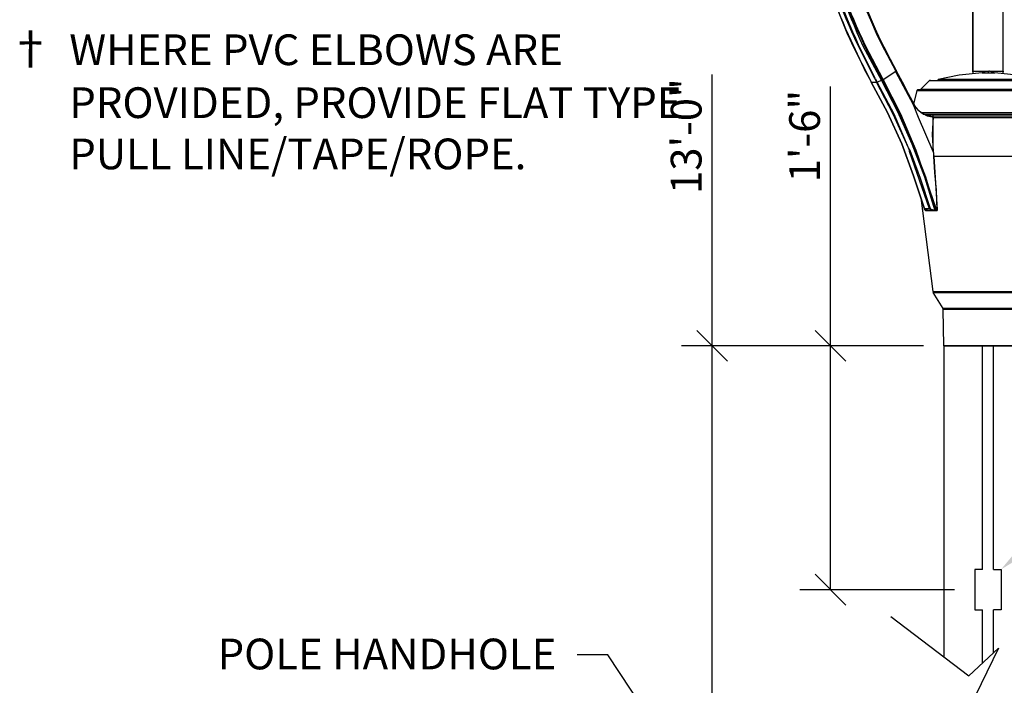
# Model space of a CAD drawing. Units: inches. Extents: x 9 to 153, y -5 to 10.
# Drawn here: x 10 to 13, y 7 to 9 of the extents above; entities that cross this region are included whole.
import ezdxf
from ezdxf import colors
from ezdxf.entities.mleader import LeaderData, LeaderLine
from ezdxf.math import Vec2, Vec3

# ---------------------------------------------------------------- set-up
doc = ezdxf.new("R2010")
doc.units = ezdxf.units.IN
doc.header["$LTSCALE"] = 0.207031
doc.header["$MEASUREMENT"] = 0
doc.layers.get('0').update_dxf_attribs({"linetype": 'CONTINUOUS'})
doc.layers.get('DEFPOINTS').update_dxf_attribs({"color": 8, "linetype": 'CONTINUOUS'})
doc.layers.add('E-ANNO-DETL-TEXT', color=7, linetype='CONTINUOUS')
doc.layers.add('E-DETL', color=6, linetype='CONTINUOUS')
doc.styles.add('ARIAL', font='arial.ttf')
doc.styles.add('UNL - Dim Text', font='arial.ttf', dxfattribs={"height": 0.0625})
doc.styles.add('UNL - Dwg Text', font='arial.ttf', dxfattribs={"height": 0.09375})
doc.dimstyles.new('UNL-DIM', dxfattribs={"dimtxt": 0.0625, "dimasz": 0.03125, "dimexe": 0.03125, "dimexo": 0.03125, "dimgap": 0.03125, "dimtad": 1, "dimdec": 3, "dimzin": 3, "dimdsep": 46, "dimlunit": 4, "dimtxsty": 'UNL - Dim Text', "dimblk": 'OBLIQUE', "dimcen": 0.09, "dimclrd": 256, "dimclre": 256, "dimclrt": 256, "dimadec": 0, "dimazin": 0, "dimtfac": 1, "dimtdec": 3, "dimtofl": 0, "dimtmove": 0, "dimatfit": 3, "dimldrblk": 'OBLIQUE', "dimfxl": 1, "dimfrac": 2, "dimtolj": 1, "dimtzin": 0, "dimlwd": -1, "dimarcsym": 0})

# ---------------------------------------------------------------- blocks, each defined once
blk = doc.blocks.new('_OBLIQUE')
at = {"color": 0, "linetype": 'ByBlock'}
blk.add_line((-0.5, -0.5), (0.5, 0.5), dxfattribs=at)
blk = doc.blocks.new('*D16')
at = {"layer": 'DEFPOINTS', "color": 0}
for p in [(12.7071, 7.9275), (11.9998, 4.3694), (12.4182, 4.3694)]:
    blk.add_point(p, dxfattribs=at)
at = {"layer": 'E-ANNO-DETL-TEXT'}
for p, q in [((11.9998, 7.9275), (11.9998, 8.755)), ((11.9998, 4.3694), (11.9998, 7.9275))]:
    blk.add_line(p, q, dxfattribs=at)
at = {"layer": 'E-ANNO-DETL-TEXT', "lineweight": -2}
for p, q in [((12.6446, 7.9275), (11.906, 7.9275)), ((12.3557, 4.3694), (11.906, 4.3694))]:
    blk.add_line(p, q, dxfattribs=at)
at = {"layer": 'E-ANNO-DETL-TEXT', "xscale": 0.09375, "yscale": 0.09375, "zscale": 0.09375}
for p, rotation in [((11.9998, 7.9275), 90), ((11.9998, 4.3694), 270)]:
    blk.add_blockref('_OBLIQUE', p, dxfattribs=dict(at, rotation=rotation))
at = {"layer": 'E-ANNO-DETL-TEXT', "insert": (11.9206, 8.5672), "char_height": 0.0625, "attachment_point": 5, "rotation": 90, "style": 'UNL - Dim Text'}
blk.add_mtext('\\A1;{\\H1.5x;13\'-0"}', dxfattribs=at)
blk = doc.blocks.new('Omero')
for points in [[(-328.104, -353.541), (-328.965, -351.898), (-329.708, -350.138), (-330.334, -348.338), (-330.842, -346.46), (-331.233, -344.543), (-331.507, -342.666)], [(-323.174, -353.541), (-323.174, -342.666)], [(-323.174, -353.541), (-323.174, -342.666)], [(-324.583, -353.541), (-324.583, -353.58), (-324.583, -353.071)], [(-329.512, -353.619), (-329.316, -353.971)], [(-328.73, -353.932), (-328.143, -353.541)], [(-328.143, -353.541), (-328.143, -353.58)], [(-328.143, -353.58), (-328.143, -353.541)], [(-328.104, -353.541), (-328.143, -353.541)], [(-327.321, -355.106), (-328.143, -353.58)], [(-328.104, -353.541), (-328.104, -353.502)], [(-328.104, -353.541), (-328.104, -353.58)], [(-327.83, -354.049), (-328.104, -353.541)], [(-328.104, -353.541), (-328.104, -353.58)], [(-327.321, -355.106), (-328.104, -353.58)], [(-324.153, -353.619), (-325.209, -353.736), (-326.187, -353.932)], [(-324.583, -353.541), (-324.583, -353.502)], [(-324.583, -353.541), (-323.996, -353.541)], [(-324.583, -353.541), (-324.583, -353.58)], [(-324.583, -353.541), (-324.583, -353.58)], [(-324.583, -353.58), (-324.583, -353.658)], [(-324.583, -353.58), (-324.583, -353.658)], [(-324.035, -353.58), (-324.153, -353.619)], [(-324.152, -353.619), (-323.566, -353.619)], [(-324.035, -353.58), (-324.035, -353.541)], [(-324.035, -353.58), (-323.957, -353.541), (-323.879, -353.541)], [(-323.879, -353.541), (-323.839, -353.541)], [(-323.879, -353.541), (-323.879, -353.58)], [(-323.84, -353.58), (-323.879, -353.58)], [(-323.8, -353.541), (-323.84, -353.541)], [(-323.839, -353.541), (-323.839, -353.58)], [(-323.605, -353.619), (-323.722, -353.58), (-323.8, -353.541)], [(-323.761, -353.541), (-323.174, -353.541)], [(-323.722, -353.58), (-323.722, -353.541)], [(-321.571, -353.932), (-322.549, -353.736), (-323.566, -353.619)], [(-323.175, -353.658), (-323.175, -353.58)], [(-323.174, -353.541), (-323.174, -353.58)], [(-323.174, -353.658), (-323.174, -353.58)], [(-329.316, -353.971), (-329.277, -354.049)], [(-329.316, -353.971), (-329.277, -354.049)], [(-329.277, -354.049), (-329.277, -354.01)], [(-329.277, -354.049), (-329.277, -354.01)], [(-329.277, -354.049), (-329.042, -354.049)], [(-329.277, -354.049), (-328.534, -355.458), (-327.869, -356.905), (-327.321, -358.392), (-326.813, -359.917)], [(-326.578, -359.917), (-326.813, -359.917), (-327.321, -358.392), (-327.869, -356.905), (-328.534, -355.458), (-329.277, -354.049)], [(-329.121, -353.893), (-329.042, -354.049)], [(-329.082, -353.893), (-329.003, -354.049)], [(-327.556, -357.101), (-328.26, -355.536), (-329.043, -354.049)], [(-329.043, -354.049), (-329.003, -354.049)], [(-328.808, -353.971), (-329.003, -354.049)], [(-327.556, -357.101), (-328.221, -355.536), (-329.003, -354.049)], [(-328.808, -353.932), (-328.769, -353.932)], [(-328.808, -353.932), (-328.025, -355.419), (-327.36, -356.905), (-326.773, -358.431), (-326.304, -359.996)], [(-328.808, -353.971), (-328.808, -353.932)], [(-328.808, -353.971), (-328.064, -355.419), (-327.399, -356.905), (-326.813, -358.431), (-326.343, -359.996)], [(-327.204, -357.218), (-327.947, -355.536), (-328.769, -353.932)], [(-328.769, -353.932), (-328.73, -353.932)], [(-327.204, -357.218), (-327.908, -355.536), (-328.73, -353.932)], [(-327.282, -355.106), (-327.556, -354.597), (-327.83, -354.05)], [(-327.008, -354.401), (-326.578, -353.971)], [(-326.578, -353.971), (-321.179, -353.971)], [(-326.539, -353.971), (-326.578, -353.971)], [(-326.539, -353.971), (-321.218, -353.971)], [(-321.571, -353.932), (-326.187, -353.932)], [(-326.187, -353.971), (-326.187, -353.932)], [(-327.165, -354.441), (-327.321, -355.066)], [(-327.126, -354.401), (-327.165, -354.441)], [(-327.165, -354.441), (-320.593, -354.441)], [(-327.126, -354.401), (-320.632, -354.401)], [(-327.047, -354.401), (-327.008, -354.401)], [(-320.749, -354.401), (-327.008, -354.401)], [(-327.087, -355.692), (-327.321, -355.106)], [(-327.321, -355.106), (-327.282, -355.145)], [(-327.282, -355.106), (-327.321, -355.106)], [(-326.461, -355.653), (-326.656, -355.614), (-326.852, -355.536), (-327.048, -355.419), (-327.204, -355.262), (-327.282, -355.106)], [(-327.282, -355.145), (-327.126, -355.34), (-326.93, -355.497), (-326.695, -355.614), (-326.461, -355.653)], [(-326.969, -355.458), (-320.788, -355.458)], [(-326.422, -357.257), (-327.087, -355.692)], [(-326.891, -355.536), (-320.866, -355.536)], [(-320.984, -355.575), (-326.773, -355.575)], [(-326.461, -355.653), (-321.297, -355.653)], [(-326.461, -355.653), (-326.421, -355.653)], [(-326.421, -355.653), (-326.461, -356.475), (-326.421, -357.257)], [(-326.461, -355.653), (-326.421, -355.653)], [(-326.422, -355.653), (-326.461, -355.653)], [(-326.422, -357.257), (-326.422, -355.653)], [(-326.421, -355.653), (-326.421, -355.614)], [(-326.421, -355.653), (-326.421, -355.614)], [(-326.421, -355.692), (-321.336, -355.692)], [(-327.008, -358.509), (-327.478, -357.218), (-327.556, -357.101), (-327.517, -357.257)], [(-326.578, -359.917), (-327.517, -357.257)], [(-326.265, -359.956), (-327.204, -357.218)], [(-326.265, -359.956), (-327.204, -357.218)], [(-326.226, -359.957), (-326.265, -359.057), (-326.343, -358.235), (-326.383, -357.492), (-326.383, -357.336), (-326.422, -357.257)], [(-326.421, -357.257), (-326.421, -357.218)], [(-326.421, -357.257), (-326.382, -357.492)], [(-326.382, -357.492), (-326.382, -357.453)], [(-321.375, -357.492), (-326.382, -357.492)], [(-326.382, -357.492), (-326.226, -359.956)], [(-326.539, -359.917), (-327.008, -358.509)], [(-326.421, -363.751), (-326.969, -359.409)], [(-326.813, -359.917), (-326.813, -359.878)], [(-326.813, -359.917), (-326.813, -359.878)], [(-326.813, -359.917), (-326.813, -359.878)], [(-326.813, -359.917), (-326.813, -359.878)], [(-326.813, -359.917), (-326.813, -359.878)], [(-326.813, -359.917), (-326.813, -359.878)], [(-326.774, -359.995), (-326.813, -359.956), (-326.813, -359.917)], [(-326.813, -359.917), (-326.813, -359.956)], [(-326.813, -359.917), (-326.578, -359.917), (-326.46, -359.996), (-326.343, -359.996)], [(-326.773, -359.996), (-326.773, -359.956), (-326.813, -359.956)], [(-326.774, -359.995), (-326.695, -359.995)], [(-326.774, -359.996), (-326.734, -359.996)], [(-326.734, -359.995), (-326.734, -359.956)], [(-326.734, -359.996), (-326.734, -359.956)], [(-326.734, -359.995), (-326.695, -359.995)], [(-326.695, -359.996), (-326.734, -359.996)], [(-326.695, -359.995), (-326.695, -359.956)], [(-326.695, -359.995), (-326.304, -359.995)], [(-326.578, -359.917), (-326.539, -359.917)], [(-326.578, -359.917), (-326.539, -359.917)], [(-326.539, -359.917), (-326.46, -359.956), (-326.343, -359.996)], [(-326.343, -359.996), (-326.343, -359.956)], [(-326.343, -359.995), (-326.304, -359.995)], [(-326.343, -359.996), (-326.304, -359.996)], [(-326.304, -359.996), (-326.304, -359.956)], [(-326.304, -359.996), (-326.304, -359.956)], [(-326.304, -359.995), (-326.265, -359.995)], [(-326.304, -359.996), (-326.265, -359.996)], [(-326.304, -359.996), (-326.265, -359.996)], [(-326.265, -359.956), (-326.265, -359.917)], [(-326.265, -359.995), (-326.265, -359.956)], [(-326.265, -359.996), (-326.265, -359.956), (-326.226, -359.956)], [(-326.265, -359.996), (-326.265, -359.956)], [(-326.265, -359.996), (-326.265, -359.956)], [(-326.265, -359.995), (-326.226, -359.995)], [(-326.265, -359.996), (-326.226, -359.996)], [(-326.226, -359.957), (-326.226, -359.917)], [(-326.226, -359.956), (-326.226, -359.917)], [(-326.226, -359.995), (-326.226, -359.956)], [(-326.226, -359.957), (-326.226, -359.996)], [(-326.226, -359.996), (-326.226, -359.957)], [(-326.421, -363.751), (-321.336, -363.751)], [(-326.421, -363.751), (-326.421, -363.79)], [(-326.421, -363.79), (-321.336, -363.79)], [(-325.952, -364.533), (-326.421, -363.79)], [(-321.766, -364.533), (-325.952, -364.533)], [(-325.952, -364.573), (-325.952, -364.533)], [(-321.805, -364.572), (-325.952, -364.572)], [(-325.913, -366.255), (-325.952, -364.573)], [(-325.913, -366.255), (-321.844, -366.255)]]:
    blk.add_lwpolyline(points)
for points, knots in [([(-332.915, -340.279), (-332.915, -340.279), (-332.837, -342.04), (-332.837, -342.04), (-332.563, -345.508), (-331.604, -349.212), (-330.138, -352.367), (-330.138, -352.367), (-329.316, -353.971), (-329.316, -353.971)], [0, 0, 0, 0, 1, 1, 1, 2, 2, 2, 3, 3, 3, 3]), ([(-329.121, -353.893), (-329.121, -353.893), (-329.903, -352.328), (-329.903, -352.328), (-331.403, -349.151), (-332.288, -345.697), (-332.563, -342.196), (-332.563, -342.196), (-332.681, -340.436), (-332.681, -340.436)], [0, 0, 0, 0, 1, 1, 1, 2, 2, 2, 3, 3, 3, 3]), ([(-329.082, -353.893), (-329.082, -353.893), (-329.864, -352.328), (-329.864, -352.328), (-331.28, -349.271), (-332.335, -345.566), (-332.524, -342.196), (-332.524, -342.196), (-332.641, -340.436), (-332.641, -340.436)], [0, 0, 0, 0, 1, 1, 1, 2, 2, 2, 3, 3, 3, 3]), ([(-332.446, -340.123), (-332.446, -340.123), (-332.368, -341.922), (-332.368, -341.922), (-332.091, -345.527), (-331.184, -349.083), (-329.668, -352.367), (-329.668, -352.367), (-328.808, -353.971), (-328.808, -353.971)], [0, 0, 0, 0, 1, 1, 1, 2, 2, 2, 3, 3, 3, 3]), ([(-332.407, -340.397), (-332.407, -340.397), (-332.289, -342.196), (-332.289, -342.196), (-331.973, -345.915), (-331.191, -348.988), (-329.59, -352.367), (-329.59, -352.367), (-328.808, -353.932), (-328.808, -353.932)], [0, 0, 0, 0, 1, 1, 1, 2, 2, 2, 3, 3, 3, 3]), ([(-328.769, -353.932), (-328.769, -353.932), (-329.551, -352.367), (-329.551, -352.367), (-331.087, -349.17), (-331.997, -345.689), (-332.289, -342.157), (-332.289, -342.157), (-332.368, -340.397), (-332.368, -340.397)], [0, 0, 0, 0, 1, 1, 1, 2, 2, 2, 3, 3, 3, 3]), ([(-328.73, -353.932), (-328.73, -353.932), (-329.551, -352.367), (-329.551, -352.367), (-331.077, -349.191), (-331.98, -345.667), (-332.25, -342.157), (-332.25, -342.157), (-332.368, -340.397), (-332.368, -340.397)], [0, 0, 0, 0, 1, 1, 1, 2, 2, 2, 3, 3, 3, 3]), ([(-329.512, -353.619), (-329.512, -353.619), (-330.216, -352.133), (-330.216, -352.133), (-331.5, -349.298), (-332.484, -345.846), (-332.759, -342.744), (-332.759, -342.744), (-332.876, -341.14), (-332.876, -341.14)], [0, 0, 0, 0, 1, 1, 1, 2, 2, 2, 3, 3, 3, 3]), ([(-330.568, -341.453), (-330.568, -341.453), (-330.764, -341.492), (-330.764, -341.492), (-330.764, -341.492), (-330.959, -341.57), (-330.959, -341.57), (-331.283, -341.777), (-331.454, -342.052), (-331.507, -342.431), (-331.507, -342.431), (-331.507, -342.666), (-331.507, -342.666), (-331.507, -342.666), (-331.311, -344.074), (-331.311, -344.074), (-330.985, -346.512), (-330.313, -348.687), (-329.395, -350.959), (-329.395, -350.959), (-328.769, -352.289), (-328.769, -352.289), (-328.769, -352.289), (-328.104, -353.541), (-328.104, -353.541)], [0, 0, 0, 0, 1, 1, 1, 2, 2, 2, 3, 3, 3, 4, 4, 4, 5, 5, 5, 6, 6, 6, 7, 7, 7, 8, 8, 8, 8]), ([(-331.507, -342.666), (-331.507, -342.666), (-331.351, -344.074), (-331.351, -344.074), (-330.834, -347.03), (-330.116, -349.577), (-328.808, -352.289), (-328.808, -352.289), (-328.143, -353.541), (-328.143, -353.541)], [0, 0, 0, 0, 1, 1, 1, 2, 2, 2, 3, 3, 3, 3]), ([(-324.583, -342.666), (-324.583, -342.666), (-324.583, -353.541), (-324.583, -353.541), (-324.583, -353.541), (-324.583, -342.666), (-324.583, -342.666)], [0, 0, 0, 0, 1, 1, 1, 2, 2, 2, 2]), ([(-323.175, -353.58), (-323.175, -353.58), (-323.175, -353.072), (-323.175, -353.072), (-323.175, -351.35), (-323.175, -349.629), (-323.175, -347.908), (-323.175, -347.908), (-323.175, -346.578), (-323.175, -346.578)], [0, 0, 0, 0, 1, 1, 1, 2, 2, 2, 3, 3, 3, 3]), ([(-324.583, -347.321), (-324.583, -347.321), (-324.583, -349.12), (-324.583, -349.12), (-324.583, -350.268), (-324.583, -351.415), (-324.583, -352.563), (-324.583, -352.563), (-324.583, -353.072), (-324.583, -353.072)], [0, 0, 0, 0, 1, 1, 1, 2, 2, 2, 3, 3, 3, 3]), ([(-324.583, -347.321), (-324.583, -347.321), (-324.583, -349.12), (-324.583, -349.12), (-324.583, -350.437), (-324.583, -351.755), (-324.583, -353.072), (-324.583, -353.072), (-324.583, -353.541), (-324.583, -353.541)], [0, 0, 0, 0, 1, 1, 1, 2, 2, 2, 3, 3, 3, 3]), ([(-323.175, -353.541), (-323.175, -353.541), (-323.175, -353.072), (-323.175, -353.072), (-323.175, -351.976), (-323.175, -350.881), (-323.175, -349.785), (-323.175, -349.785), (-323.175, -349.16), (-323.175, -349.16)], [0, 0, 0, 0, 1, 1, 1, 2, 2, 2, 3, 3, 3, 3]), ([(-323.174, -353.58), (-323.174, -353.58), (-323.174, -353.541), (-323.174, -353.541), (-323.174, -353.541), (-323.174, -353.58), (-323.174, -353.58)], [0, 0, 0, 0, 1, 1, 1, 2, 2, 2, 2])]:
    blk.add_open_spline(points, degree=3, knots=knots)
blk = doc.blocks.new('*D23')
at = {"layer": 'DEFPOINTS', "color": 0}
for p in [(12.7071, 7.9275), (12.3609, 7.1832), (12.8015, 7.1832)]:
    blk.add_point(p, dxfattribs=at)
at = {"layer": 'E-ANNO-DETL-TEXT'}
for p, q in [((12.3609, 7.9275), (12.3609, 8.7186)), ((12.3609, 7.1832), (12.3609, 7.9275))]:
    blk.add_line(p, q, dxfattribs=at)
at = {"layer": 'E-ANNO-DETL-TEXT', "lineweight": -2}
for p, q in [((12.6446, 7.9275), (12.2672, 7.9275)), ((12.739, 7.1832), (12.2672, 7.1832))]:
    blk.add_line(p, q, dxfattribs=at)
at = {"layer": 'E-ANNO-DETL-TEXT', "xscale": 0.09375, "yscale": 0.09375, "zscale": 0.09375}
for p, rotation in [((12.3609, 7.9275), 90), ((12.3609, 7.1832), 270)]:
    blk.add_blockref('_OBLIQUE', p, dxfattribs=dict(at, rotation=rotation))
at = {"layer": 'E-ANNO-DETL-TEXT', "insert": (12.2818, 8.5672), "char_height": 0.0625, "attachment_point": 5, "rotation": 90, "style": 'UNL - Dim Text'}
blk.add_mtext('\\A1;{\\H1.5x;1\'-6"}', dxfattribs=at)

msp = doc.modelspace()

# ---------------------------------------------------------------- linework, layer by layer
at = {"layer": 'E-DETL'}
for p, q in [((12.9753, 7.9275), (12.7071, 7.9275)), ((12.8244, 7.2448), (12.8244, 7.9276)), ((12.8581, 7.2448), (12.8581, 7.9276)), ((12.8244, 6.9593), (12.8244, 7.1216)), ((12.8581, 6.9907), (12.8581, 7.1216)), ((12.5448, 7.1013), (12.783, 6.9207)), ((12.873, 7.0045), (12.743, 6.7378)), ((12.783, 6.9207), (12.873, 7.0045))]:
    msp.add_line(p, q, dxfattribs=at)
for points in [[(12.7071, 7.9278), (12.7071, 6.9782)], [(12.8244, 7.2448), (12.8015, 7.2448), (12.8015, 7.1216), (12.8244, 7.1216)], [(12.8581, 7.2448), (12.8811, 7.2448), (12.8811, 7.1216), (12.8581, 7.1216)]]:
    msp.add_lwpolyline(points, dxfattribs=at)

# ---------------------------------------------------------------- block references
at = {"layer": 'E-DETL', "xscale": 0.06591061416781972, "yscale": 0.06591061416781972, "zscale": 0.06591061416781972}
msp.add_blockref('Omero', (34.1883, 32.0676), dxfattribs=at)

# ---------------------------------------------------------------- texts
at = {"layer": 'E-ANNO-DETL-TEXT', "insert": (9.7574, 8.8852), "char_height": 0.09375, "width": 2.423089, "attachment_point": 1, "style": 'UNL - Dwg Text'}
msp.add_mtext('\\pxi-2,l3,t3;{\\H1.0833x;†^I}WHERE PVC ELBOWS ARE     PROVIDED, PROVIDE FLAT TYPE PULL LINE/TAPE/ROPE.', dxfattribs=at)

# ---------------------------------------------------------------- dimensions: what is measured, and where the dimension line sits
at = {"layer": 'E-ANNO-DETL-TEXT'}
for base, p2, text, picture, middle in [((11.9998, 4.3694), (12.4182, 4.3694), '{\\H1.5x;13\'-0"}', '*D16', (11.9998, 8.5672)), ((12.3609, 7.1832), (12.8015, 7.1832), '{\\H1.5x;1\'-6"}', '*D23', (12.3609, 8.5672))]:
    dim = msp.add_linear_dim(base=base, p1=(12.7071, 7.9275), p2=p2, angle=90, text=text, dimstyle='UNL-DIM', override={"dimasz": 0.09375, "dimexe": 0.09375, "dimexo": 0.0625}, dxfattribs=at)
    dim.commit()
    dim.dimension.update_dxf_attribs({"geometry": picture, "text_midpoint": middle, "dimtype": 160})

# ---------------------------------------------------------------- leaders
ml = msp.add_multileader_mtext('Standard', dxfattribs=at)
ml.set_content('POLE INSERT APERTURES', color=256, style='ARIAL')
ml.set_leader_properties(color=256, linetype='ByLayer', lineweight=-1)
ml.build(insert=Vec2(0, 0))
ml.multileader.update_dxf_attribs({"text_right_attachment_type": 3, "dogleg_length": 0.0938, "arrow_head_size": 0.0938})
ctx = ml.context
ctx.base_point, ctx.char_height, ctx.arrow_head_size, ctx.landing_gap_size, ctx.plane_origin = Vec3(13.8821, 7.9435), 0.09375, 0.0938, 0, Vec3(13.7524, 7.2207)
ctx.right_attachment = 3
notes = []
notes.append((ctx, [(0, (1, 1, 0), (13.687, 7.9435), (1, 0), 0.1951, [(0, [(12.8811, 7.2448)], 0, [])])]))
ctx.mtext.insert, ctx.mtext.width, ctx.mtext.flow_direction = Vec3(13.8821, 7.9912), 2.266925, 5
ml = msp.add_multileader_mtext('Standard', dxfattribs=at)
ml.set_content('POLE HANDHOLE', color=256, style='ARIAL')
ml.set_leader_properties(color=256, linetype='ByLayer', lineweight=-1)
ml.build(insert=Vec2(0, 0))
ml.multileader.update_dxf_attribs({"text_right_attachment_type": 3, "dogleg_length": 0.0938, "arrow_head_size": 0.0938})
ctx = ml.context
ctx.base_point, ctx.char_height, ctx.arrow_head_size, ctx.landing_gap_size, ctx.plane_origin = Vec3(10.4912, 6.9862), 0.09375, 0.0938, 0, Vec3(10.9571, 7.0636)
ctx.right_attachment = 3
notes.append((ctx, [(0, (1, 1, 0), (11.6814, 6.9845), (-1, 0), 0.0938, [(0, [(12.7131, 5.4322)], 0, [])])]))
ctx.mtext.insert, ctx.mtext.flow_direction = Vec3(10.4912, 7.0338), 5
for ctx, leaders in notes:
    for number, flags, end, landing, length, lines in leaders:
        leader = LeaderData()
        leader.index, (leader.has_last_leader_line, leader.has_dogleg_vector, leader.attachment_direction) = number, flags
        leader.last_leader_point, leader.dogleg_vector, leader.dogleg_length = Vec3(end), Vec3(landing), length
        for number, points, colour, breaks in lines:
            line = LeaderLine()
            line.index, line.vertices, line.color, line.breaks = number, Vec3.list(points), colors.encode_raw_color(colour), breaks
            leader.lines.append(line)
        ctx.leaders.append(leader)

doc.saveas('drawing.dxf')
